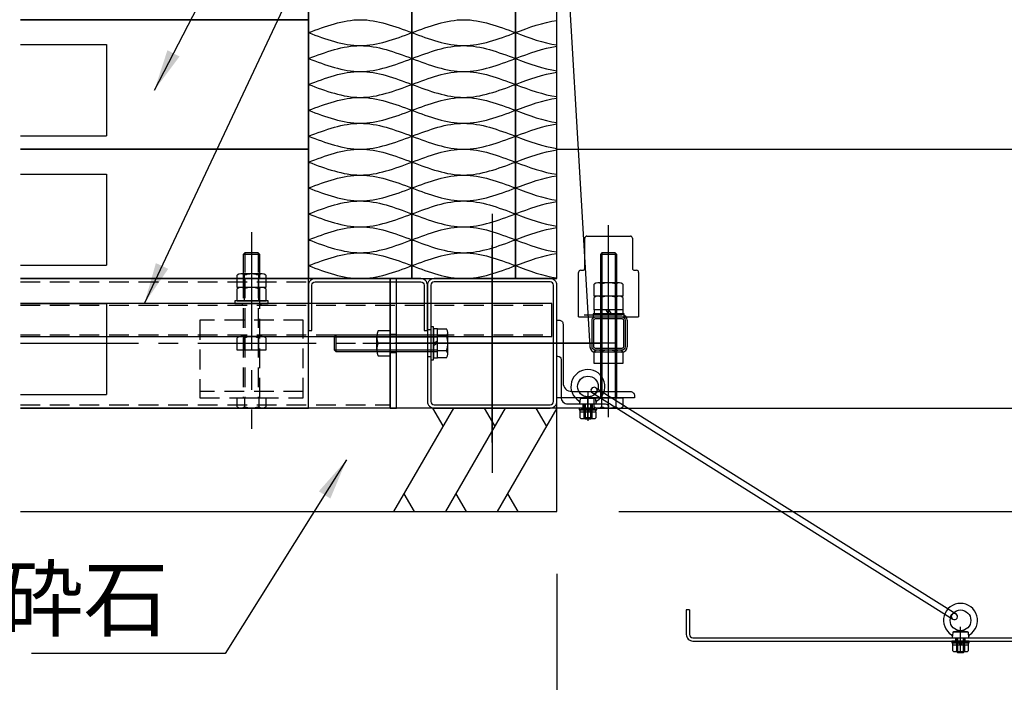
# Model space of a CAD drawing. Extents: x 1839 to 22839, y 66743 to 81593.
# Drawn here: x 11748 to 14126, y 71956 to 73556 of the extents above; entities that cross this region are included whole.
import ezdxf

# ---------------------------------------------------------------- set-up
doc = ezdxf.new("R2010")
doc.units = 0
doc.header["$LTSCALE"] = 15
for name, pattern in [('CENTER2', [28.575, 19.05, -3.175, 3.175, -3.175]), ('HIDDEN2', [4.7625, 3.175, -1.5875]), ('PHANTOM', [13, 4, -1.8, 1.8, -1.8, 1.8, -1.8])]:
    doc.linetypes.add(name, pattern=pattern)
doc.layers.get('DEFPOINTS').update_dxf_attribs({"linetype": 'CONTINUOUS'})
for name, color, linetype in [('P001', 131, 'CONTINUOUS'), ('P002', 181, 'CONTINUOUS'), ('P003', 231, 'CONTINUOUS'), ('P004', 41, 'CONTINUOUS'), ('P005', 91, 'CONTINUOUS'), ('P006', 141, 'CONTINUOUS'), ('P007', 191, 'CONTINUOUS'), ('P009', 51, 'CONTINUOUS'), ('P018', 21, 'CONTINUOUS'), ('P019', 71, 'CONTINUOUS'), ('P020', 121, 'CONTINUOUS'), ('P901', 135, 'CONTINUOUS'), ('P902', 185, 'CONTINUOUS'), ('P903', 225, 'CONTINUOUS'), ('P904', 45, 'CONTINUOUS'), ('P906', 145, 'CONTINUOUS'), ('P919', 75, 'CONTINUOUS'), ('P920', 125, 'CONTINUOUS'), ('P_1CENTER', 2, 'CONTINUOUS'), ('P_2DIM', 6, 'CONTINUOUS'), ('P_5DRAWFRAME', 104, 'CONTINUOUS'), ('P_7THICK', 7, 'CONTINUOUS')]:
    doc.layers.add(name, color=color, linetype=linetype)
doc.styles.add('BIGFONT', font='simplex.shx', dxfattribs={"bigfont": 'bigfont.shx'})
doc.dimstyles.new('DIMBIGFONT$0', dxfattribs={"dimscale": 50, "dimtxt": 3, "dimasz": 2, "dimexe": 1.5, "dimexo": 3, "dimgap": 0.75, "dimtad": 1, "dimdec": 1, "dimdsep": 46, "dimtxsty": 'BIGFONT', "dimsah": 1, "dimcen": 0, "dimclrt": 230, "dimadec": 1, "dimazin": 2, "dimtfac": 0.6, "dimtdec": 1, "dimtofl": 0, "dimtmove": 2, "dimatfit": 3, "dimfxl": 0, "dimtvp": 1, "dimtolj": 1, "dimarcsym": 0})
doc.dimstyles.new('DIMBIGFONT$7', dxfattribs={"dimscale": 50, "dimtxt": 3, "dimasz": 2, "dimexe": 1.5, "dimexo": 3, "dimgap": 0.75, "dimtad": 1, "dimdec": 1, "dimdsep": 46, "dimtxsty": 'BIGFONT', "dimsah": 1, "dimcen": 0, "dimclrt": 230, "dimadec": 1, "dimazin": 2, "dimtfac": 0.6, "dimtdec": 1, "dimtofl": 0, "dimtmove": 0, "dimatfit": 3, "dimfxl": 0, "dimtvp": 1, "dimtolj": 1, "dimarcsym": 0})

# ---------------------------------------------------------------- blocks, each defined once
blk = doc.blocks.new('*D16')
at = {"layer": 'DEFPOINTS', "color": 0}
for p in [(13045.4, 72368.2), (13357.9, 72055.7), (13357.9, 71555.7)]:
    blk.add_point(p, dxfattribs=at)
at = {"layer": 'P_2DIM', "color": 0, "lineweight": -2}
for p, q in [((13045.4, 72218.2), (13045.4, 71480.7)), ((13357.9, 71905.7), (13357.9, 71480.7)), ((13145.4, 71555.7), (13257.9, 71555.7))]:
    blk.add_line(p, q, dxfattribs=at)
at = {"layer": 'P_2DIM', "color": 0}
for points in [[(13145.4, 71572.3), (13145.4, 71539), (13045.4, 71555.7)], [(13257.9, 71572.3), (13257.9, 71539), (13357.9, 71555.7)]]:
    blk.add_solid(points, dxfattribs=at)
at = {"layer": 'P_2DIM', "color": 230, "insert": (13201.6, 71305.7), "char_height": 150, "attachment_point": 5, "style": 'BIGFONT'}
blk.add_mtext('\\A1;(125)', dxfattribs=at)
blk = doc.blocks.new('*D18')
at = {"layer": 'DEFPOINTS', "color": 0}
for p in [(13357.9, 72071.7), (14682.9, 72071.7), (14682.9, 71555.7)]:
    blk.add_point(p, dxfattribs=at)
at = {"layer": 'P_2DIM', "color": 0, "lineweight": -2}
for p, q in [((13357.9, 71921.7), (13357.9, 71480.7)), ((14682.9, 71921.7), (14682.9, 71480.7)), ((13457.9, 71555.7), (14582.9, 71555.7))]:
    blk.add_line(p, q, dxfattribs=at)
at = {"layer": 'P_2DIM', "color": 0}
for points in [[(13457.9, 71572.3), (13457.9, 71539), (13357.9, 71555.7)], [(14582.9, 71572.3), (14582.9, 71539), (14682.9, 71555.7)]]:
    blk.add_solid(points, dxfattribs=at)
at = {"layer": 'P_2DIM', "color": 230, "insert": (14020.4, 71707.5), "char_height": 150, "attachment_point": 5, "style": 'BIGFONT'}
blk.add_mtext('\\A1;(530)', dxfattribs=at)
blk = doc.blocks.new('*D19')
at = {"layer": 'DEFPOINTS', "color": 0}
for p in [(13045.4, 73243.2), (13045.4, 72368.2), (15374.6, 72368.2)]:
    blk.add_point(p, dxfattribs=at)
at = {"layer": 'P_2DIM', "color": 0, "lineweight": -2}
for p, q in [((13195.4, 73243.2), (15449.6, 73243.2)), ((15374.6, 73143.2), (15374.6, 72468.2)), ((13195.4, 72368.2), (15449.6, 72368.2))]:
    blk.add_line(p, q, dxfattribs=at)
at = {"layer": 'P_2DIM', "color": 0}
for points in [[(15357.9, 73143.2), (15391.2, 73143.2), (15374.6, 73243.2)], [(15357.9, 72468.2), (15391.2, 72468.2), (15374.6, 72368.2)]]:
    blk.add_solid(points, dxfattribs=at)
at = {"layer": 'P_2DIM', "color": 230, "insert": (15262.1, 72805.7), "char_height": 150, "attachment_point": 5, "rotation": 90, "style": 'BIGFONT'}
blk.add_mtext('\\A1;350', dxfattribs=at)
blk = doc.blocks.new('*D20')
at = {"layer": 'DEFPOINTS', "color": 0}
for p in [(13045.4, 72618.2), (14874.7, 72618.2), (13045.4, 72368.2)]:
    blk.add_point(p, dxfattribs=at)
at = {"layer": 'P_2DIM', "color": 0, "lineweight": -2}
for p, q in [((14874.7, 72718.2), (14874.7, 72818.2)), ((13195.4, 72618.2), (14949.7, 72618.2)), ((14874.7, 72368.2), (14874.7, 72618.2)), ((13195.4, 72368.2), (14949.7, 72368.2)), ((14874.7, 72268.2), (14874.7, 72168.2))]:
    blk.add_line(p, q, dxfattribs=at)
at = {"layer": 'P_2DIM', "color": 0}
for points in [[(14858, 72718.2), (14891.3, 72718.2), (14874.7, 72618.2)], [(14858, 72268.2), (14891.3, 72268.2), (14874.7, 72368.2)]]:
    blk.add_solid(points, dxfattribs=at)
at = {"layer": 'P_2DIM', "color": 230, "insert": (15066.6, 72575.6), "char_height": 150, "attachment_point": 5, "rotation": 90, "style": 'BIGFONT'}
blk.add_mtext('\\A1;100', dxfattribs=at)
blk = doc.blocks.new('*D21')
at = {"layer": 'DEFPOINTS', "color": 0}
for p in [(13045.4, 73243.2), (13045.4, 72618.2), (14874.7, 72618.2)]:
    blk.add_point(p, dxfattribs=at)
at = {"layer": 'P_2DIM', "color": 0, "lineweight": -2}
for p, q in [((13195.4, 73243.2), (14949.7, 73243.2)), ((14874.7, 73143.2), (14874.7, 72718.2)), ((13195.4, 72618.2), (14949.7, 72618.2))]:
    blk.add_line(p, q, dxfattribs=at)
at = {"layer": 'P_2DIM', "color": 0}
for points in [[(14858, 73143.2), (14891.3, 73143.2), (14874.7, 73243.2)], [(14858, 72718.2), (14891.3, 72718.2), (14874.7, 72618.2)]]:
    blk.add_solid(points, dxfattribs=at)
at = {"layer": 'P_2DIM', "color": 230, "insert": (14762.2, 72930.7), "char_height": 150, "attachment_point": 5, "rotation": 90, "style": 'BIGFONT'}
blk.add_mtext('\\A1;250', dxfattribs=at)
blk = doc.blocks.new('*D22')
at = {"layer": 'DEFPOINTS', "color": 0}
for p in [(13045.4, 74168.2), (13045.4, 73243.2), (15926.7, 73243.2)]:
    blk.add_point(p, dxfattribs=at)
at = {"layer": 'P_2DIM', "color": 0, "lineweight": -2}
for p, q in [((13195.4, 74168.2), (16001.7, 74168.2)), ((15926.7, 74068.2), (15926.7, 73343.2)), ((13195.4, 73243.2), (16001.7, 73243.2))]:
    blk.add_line(p, q, dxfattribs=at)
at = {"layer": 'P_2DIM', "color": 0}
for points in [[(15910.1, 74068.2), (15943.4, 74068.2), (15926.7, 74168.2)], [(15910.1, 73343.2), (15943.4, 73343.2), (15926.7, 73243.2)]]:
    blk.add_solid(points, dxfattribs=at)
at = {"layer": 'P_2DIM', "color": 230, "insert": (15814.2, 73705.7), "char_height": 150, "attachment_point": 5, "rotation": 90, "style": 'BIGFONT'}
blk.add_mtext('\\A1;{\\C3;370以下}', dxfattribs=at)
blk = doc.blocks.new('A$C1BBF28E3')
at = {"layer": 'P003'}
for points in [[(3.2, 40.39), (0, 40.39), (0, 16.79, 0.414214), (6.4, 10.39), (523.6, 10.39, 0.414214), (530, 16.79), (530, 40.39), (526.8, 40.39)], [(3.2, 40.39), (3.2, 16.79, 0.414214), (6.4, 13.59), (523.6, 13.59, 0.414214), (526.8, 16.79), (526.8, 40.39)]]:
    blk.add_lwpolyline(points, format="xyb", dxfattribs=at)
at = {"layer": 'P903', "linetype": 'HIDDEN2'}
for p, q in [((260.5, 10.39), (260.5, 13.59)), ((269.5, 10.39), (269.5, 13.59))]:
    blk.add_line(p, q, dxfattribs=at)
at = {"layer": 'P_1CENTER', "linetype": 'CENTER2'}
blk.add_line((265, 0), (265, 24), dxfattribs=at)
blk = doc.blocks.new('A$C20AE61BF')
at = {"layer": 'P920'}
for p, q in [((8.82, 19.38), (8.38, 14.4)), ((16.26, 21.19), (9.49, 20.1)), ((9.49, 20), (23.28, 20)), ((23.28, 20.1), (16.51, 21.19)), ((24.38, 14.4), (23.95, 19.38)), ((8.38, 14.4), (24.38, 14.4)), ((12.38, 14.4), (12.38, 1.2)), ((13.58, 14.4), (13.58, 0)), ((19.18, 0), (19.18, 14.4)), ((20.38, 1.2), (20.38, 14.4)), ((12.38, 1.2), (13.58, 0)), ((12.38, 1.2), (20.38, 1.2)), ((13.58, 0), (19.18, 0)), ((19.18, 0), (20.38, 1.2))]:
    blk.add_line(p, q, dxfattribs=at)
blk.add_circle((16.38, 31.2), 10, dxfattribs=at)
for centre, radius, start, end in [((16.38, 31.2), 16.4, 301.76272, 238.23728), ((9.61, 19.31), 0.8, 99.15507, 175), ((16.38, 20.4), 0.8, 80.84493, 99.15507), ((23.15, 19.31), 0.8, 5, 80.84493), ((6.91, 15.9), 1.6, 355, 58.23728), ((25.86, 15.9), 1.6, 121.76272, 185)]:
    blk.add_arc(centre, radius, start, end, dxfattribs=at)
blk = doc.blocks.new('ACADutil1281633-2889')
at = {"layer": 'P020'}
for p, q in [((10.39, 20), (-10.39, 20)), ((-6.93, 7), (-6.93, 18.72)), ((6.93, 7), (6.93, 18.72))]:
    blk.add_line(p, q, dxfattribs=at)
blk.add_lwpolyline([(13.86, 18.72), (13.86, 7), (-13.86, 7), (-13.86, 18.72)], dxfattribs=at)
for points in [[(-15, 0), (15, 0), (15, 3), (-15, 3)], [(-14, 3), (14, 3), (14, 7), (-14, 7)]]:
    blk.add_lwpolyline(points, close=True, dxfattribs=at)
for centre, radius, start, end in [((-10.39, 14.67), 5.33, 49.44104, 130.55896), ((0, 0.61), 19.39, 69.06503, 110.93497), ((10.39, 14.67), 5.33, 49.44104, 130.55896)]:
    blk.add_arc(centre, radius, start, end, dxfattribs=at)
at = {"layer": 'P920'}
for p, q in [((0, 3), (-2.31, 7)), ((0, 7), (2.31, 3))]:
    blk.add_line(p, q, dxfattribs=at)
blk = doc.blocks.new('ACADutil1281635-4383')
at = {"layer": 'P020'}
for p, q in [((10.39, 13), (-10.39, 13)), ((-6.93, 0), (-6.93, 11.72)), ((6.93, 0), (6.93, 11.72))]:
    blk.add_line(p, q, dxfattribs=at)
blk.add_lwpolyline([(13.86, 11.72), (13.86, 0), (-13.86, 0), (-13.86, 11.72)], dxfattribs=at)
for centre, radius, start, end in [((-10.39, 7.67), 5.33, 49.44104, 130.55896), ((0, -6.39), 19.39, 69.06503, 110.93497), ((10.39, 7.67), 5.33, 49.44104, 130.55896)]:
    blk.add_arc(centre, radius, start, end, dxfattribs=at)
blk = doc.blocks.new('A$C04487B7D')
at = {"layer": 'P001'}
for points in [[(102.5, 240), (102.5, 242, -0.414214), (106.5, 246), (163, 246, 0.414214), (171.5, 254.5), (171.5, 311, -0.414214), (175.5, 315), (177.5, 315), (177.5, 240)], [(137.5, 240), (137.5, 241, -0.414214), (140.5, 244), (177, 244, 0.414214), (183.5, 250.5), (183.5, 287, -0.414214), (186.5, 290), (187.5, 290), (187.5, 240)], [(68.9, 115), (181.1, 115, 0.414214), (187.5, 121.4), (187.5, 233.6, 0.414214), (181.1, 240), (68.9, 240, 0.414214), (62.5, 233.6), (62.5, 121.4, 0.414214)], [(68.9, 118.2), (181.1, 118.2, 0.414214), (184.3, 121.4), (184.3, 233.6, 0.414214), (181.1, 236.8), (68.9, 236.8, 0.414214), (65.7, 233.6), (65.7, 121.4, 0.414214)], [(112.5, 111.8), (112.5, 115), (68.9, 115, 0.414214), (62.5, 108.6), (62.5, 6.4, 0.414214), (68.9, 0), (112.5, 0), (112.5, 3.2), (68.9, 3.2, -0.414214), (65.7, 6.4), (65.7, 108.6, -0.414214), (68.9, 111.8)]]:
    blk.add_lwpolyline(points, format="xyb", close=True, dxfattribs=at)
at = {"layer": 'P020'}
for p, q in [((177.5, 296.93), (186.22, 296.93)), ((187.5, 279.61), (187.5, 300.39)), ((177.5, 283.07), (186.22, 283.07))]:
    blk.add_line(p, q, dxfattribs=at)
for points in [[(177.5, 298), (39.1, 298), (37.5, 296.4), (37.5, 283.6), (39.1, 282), (177.5, 282)], [(186.22, 276.14), (177.5, 276.14), (177.5, 303.86), (186.22, 303.86)]]:
    blk.add_lwpolyline(points, dxfattribs=at)
for centre, radius, start, end in [((182.17, 300.39), 5.33, 319.44104, 40.55896), ((168.11, 290), 19.39, 339.06503, 20.93497), ((182.17, 279.61), 5.33, 319.44104, 40.55896)]:
    blk.add_arc(centre, radius, start, end, dxfattribs=at)
at = {"layer": 'P901', "linetype": 'HIDDEN2'}
for p, q in [((187.5, 274.5), (183.5, 274.5)), ((187.5, 265.5), (183.5, 265.5)), ((112, 118.2), (112, 115)), ((138, 118.2), (138, 115))]:
    blk.add_line(p, q, dxfattribs=at)
at = {"layer": 'P920'}
for p, q in [((37.5, 296.4), (177.5, 296.4)), ((39.1, 298), (39.1, 282)), ((37.5, 283.6), (177.5, 283.6))]:
    blk.add_line(p, q, dxfattribs=at)
at = {"layer": 'P_1CENTER', "linetype": 'CENTER2'}
for p, q in [((125, 296.49), (125, 83.51)), ((196.31, 290), (10.95, 290)), ((125, 52.5), (125, 282.5)), ((125, 52.5), (125, 282.5)), ((195.94, 270), (175.85, 270)), ((0, 177.5), (250, 177.5)), ((0, 177.5), (250, 177.5)), ((0, 177.5), (250, 177.5))]:
    blk.add_line(p, q, dxfattribs=at)
at = {"layer": 'P_1CENTER'}
for p, q in [((171.41, 270), (199.68, 270)), ((171.41, 270), (199.68, 270)), ((220.68, 177.5), (30.6, 177.5))]:
    blk.add_line(p, q, dxfattribs=at)
blk = doc.blocks.new('A$C62426FFA')
at = {"layer": 'P009'}
for p, q in [((8, 78), (50, 78)), ((6, 47), (6, 76)), ((52, 76), (52, 47)), ((0, 0), (0, 43)), ((2, 45), (4, 45)), ((54, 45), (56, 45)), ((58, 43), (58, 0)), ((0, 0), (58, 0))]:
    blk.add_line(p, q, dxfattribs=at)
for centre, start, end in [((8, 76), 90, 180), ((50, 76), 0, 90), ((2, 43), 90, 180), ((4, 47), 270, 0), ((54, 47), 180, 270), ((56, 43), 0, 90)]:
    blk.add_arc(centre, 2, start, end, dxfattribs=at)
blk = doc.blocks.new('ACADutil2091126-2834')
at = {"layer": 'P002'}
for p, q in [((10, -10.39), (10, 10.39)), ((0, 6.93), (8.72, 6.93)), ((0, -6.93), (8.72, -6.93))]:
    blk.add_line(p, q, dxfattribs=at)
for points in [[(8.72, -13.86), (0, -13.86), (0, 13.86), (8.72, 13.86)], [(0, 8), (-98.4, 8), (-100, 6.4), (-100, -6.4), (-98.4, -8), (0, -8)]]:
    blk.add_lwpolyline(points, dxfattribs=at)
for centre, radius, start, end in [((4.67, 10.39), 5.33, 319.44104, 40.55896), ((-9.39, 0), 19.39, 339.06503, 20.93497), ((4.67, -10.39), 5.33, 319.44104, 40.55896)]:
    blk.add_arc(centre, radius, start, end, dxfattribs=at)
at = {"layer": 'P920'}
for p, q in [((-100, 6.4), (0, 6.4)), ((-98.4, 8), (-98.4, -8)), ((-100, -6.4), (0, -6.4))]:
    blk.add_line(p, q, dxfattribs=at)
blk = doc.blocks.new('A$C6242AA82')
at = {"layer": 'P007'}
for p, q in [((32, 2.5), (0, 2.5)), ((0, 2.5), (0, 0)), ((0, 0), (32, 0)), ((30, 6.5), (2, 6.5)), ((2, 6.5), (2, 2.5)), ((2, 2.5), (30, 2.5)), ((26.39, 6.5), (5.61, 6.5)), ((16, 2.5), (13.69, 6.5)), ((16, 6.5), (18.31, 2.5)), ((30, 2.5), (30, 6.5)), ((32, 0), (32, 2.5))]:
    blk.add_line(p, q, dxfattribs=at)
blk = doc.blocks.new('A$C6242AABE')
at = {"layer": 'P002'}
blk.add_blockref('ACADutil2091126-2834', (100, 16), dxfattribs=at)
at = {"layer": 'P_5DRAWFRAME', "rotation": 270}
blk.add_blockref('A$C6242AA82', (93.5, 32), dxfattribs=at)
blk = doc.blocks.new('A$C6242A76F')
at = {"layer": 'P007'}
for p, q in [((24.25, 13), (3.46, 13)), ((6.93, 0), (6.93, 11.72)), ((20.78, 0), (20.78, 11.72))]:
    blk.add_line(p, q, dxfattribs=at)
blk.add_lwpolyline([(27.71, 11.72), (27.71, 0), (0, 0), (0, 11.72)], dxfattribs=at)
for centre, radius, start, end in [((3.46, 7.67), 5.33, 49.44104, 130.55896), ((13.86, -6.39), 19.39, 69.06503, 110.93497), ((24.25, 7.67), 5.33, 49.44104, 130.55896)]:
    blk.add_arc(centre, radius, start, end, dxfattribs=at)
blk = doc.blocks.new('A$C6242ADBA')
at = {"layer": 'P007'}
for p, q in [((26.39, 28.5), (5.61, 28.5)), ((9.07, 15.5), (9.07, 27.22)), ((22.93, 15.5), (22.93, 27.22)), ((26.39, 15.5), (5.61, 15.5)), ((26.39, 15.5), (5.61, 15.5)), ((9.07, 2.5), (9.07, 14.22)), ((22.93, 2.5), (22.93, 14.22)), ((32, 2.5), (0, 2.5)), ((0, 2.5), (0, 0)), ((0, 0), (32, 0)), ((2, 2.5), (30, 2.5)), ((26.39, 2.5), (5.61, 2.5)), ((32, 0), (32, 2.5))]:
    blk.add_line(p, q, dxfattribs=at)
for points in [[(29.86, 27.22), (29.86, 15.5), (2.14, 15.5), (2.14, 27.22)], [(29.86, 14.22), (29.86, 2.5), (2.14, 2.5), (2.14, 14.22)]]:
    blk.add_lwpolyline(points, dxfattribs=at)
for centre, radius, start, end in [((5.61, 23.17), 5.33, 49.44104, 130.55896), ((16, 9.11), 19.39, 69.06503, 110.93497), ((26.39, 23.17), 5.33, 49.44104, 130.55896), ((5.61, 10.17), 5.33, 49.44104, 130.55896), ((16, -3.89), 19.39, 69.06503, 110.93497), ((26.39, 10.17), 5.33, 49.44104, 130.55896)]:
    blk.add_arc(centre, radius, start, end, dxfattribs=at)
blk = doc.blocks.new('A$C63D22A92')
at = {"layer": 'P002'}
blk.add_lwpolyline([(60, 287.5), (60, 346), (56, 350), (24, 350), (20, 346), (20, 287.5)], dxfattribs=at)
at = {"layer": 'P902', "linetype": 'HIDDEN2'}
for p, q in [((60, 346), (20, 346)), ((24, 350), (24, 287.5)), ((56, 350), (56, 287.5)), ((24, 287.5), (24, 0)), ((56, 287.5), (56, 0)), ((20, 0), (60, 0))]:
    blk.add_line(p, q, dxfattribs=at)
for points in [[(20, 287.5), (20, 0)], [(60, 0), (60, 287.5)]]:
    blk.add_lwpolyline(points, dxfattribs=at)
at = {"layer": 'P_5DRAWFRAME', "xscale": 2.5, "yscale": 2.5, "zscale": 2.5}
for name, p in [('A$C6242ADBA', (0, 227.5)), ('A$C6242A76F', (5.4, 115))]:
    blk.add_blockref(name, p, dxfattribs=at)
blk = doc.blocks.new('*D79')
at = {"layer": 'DEFPOINTS', "color": 0}
for p in [(13045.4, 72368.2), (15374.6, 72368.2), (14666.9, 72055.7)]:
    blk.add_point(p, dxfattribs=at)
at = {"layer": 'P_2DIM', "color": 0, "lineweight": -2}
for p, q in [((13195.4, 72368.2), (15449.6, 72368.2)), ((15374.6, 72155.7), (15374.6, 72268.2)), ((14816.9, 72055.7), (15449.6, 72055.7))]:
    blk.add_line(p, q, dxfattribs=at)
at = {"layer": 'P_2DIM', "color": 0}
for points in [[(15357.9, 72268.2), (15391.2, 72268.2), (15374.6, 72368.2)], [(15357.9, 72155.7), (15391.2, 72155.7), (15374.6, 72055.7)]]:
    blk.add_solid(points, dxfattribs=at)
at = {"layer": 'P_2DIM', "color": 230, "insert": (15548.9, 72250.6), "char_height": 150, "attachment_point": 5, "rotation": 90, "style": 'BIGFONT'}
blk.add_mtext('\\A1;(125)', dxfattribs=at)

msp = doc.modelspace()

# ---------------------------------------------------------------- linework, layer by layer
at = {"layer": 'P002'}
for p, q in [((12642.899, 72930.669), (11749.441, 72930.669)), ((12642.899, 72618.169), (12642.899, 72930.669)), ((12642.899, 72618.169), (11749.441, 72618.169))]:
    msp.add_line(p, q, dxfattribs=at)
msp.add_lwpolyline([(12642.899, 72618.169), (12657.899, 72618.169), (12657.899, 72930.669), (12642.899, 72930.669)], close=True, dxfattribs=at)
at = {"layer": 'P004'}
msp.add_lwpolyline([(11749.441, 72790.669), (13032.899, 72790.669), (13032.899, 72870.669), (11749.441, 72870.669)], dxfattribs=at)
for points in [[(13138.399, 72838.169), (13202.399, 72838.169, -0.41421356), (13210.399, 72830.169), (13210.399, 72766.169, -0.41421356), (13202.399, 72758.169), (13138.399, 72758.169, -0.41421356), (13130.399, 72766.169), (13130.399, 72830.169, -0.41421356), (13138.399, 72838.169)], [(13138.399, 72834.169), (13202.399, 72834.169, -0.41421356), (13206.399, 72830.169), (13206.399, 72766.169, -0.41421356), (13202.399, 72762.169), (13138.399, 72762.169, -0.41421356), (13134.399, 72766.169), (13134.399, 72830.169, -0.41421356), (13138.399, 72834.169)]]:
    msp.add_lwpolyline(points, format="xyb", close=True, dxfattribs=at)
at = {"layer": 'P005'}
for p, q in [((13045.399, 74118.169), (13125.399, 72766.169)), ((13111.302, 72843.169), (13202.399, 72843.169)), ((13215.399, 72830.169), (13215.399, 72766.169)), ((13202.399, 72753.169), (13138.399, 72753.169))]:
    msp.add_line(p, q, dxfattribs=at)
for centre, start, end in [((13202.399, 72830.169), 0, 90), ((13138.399, 72766.169), 180, 270), ((13202.399, 72766.169), 270, 0)]:
    msp.add_arc(centre, 13, start, end, dxfattribs=at)
at = {"layer": 'P006'}
for points in [[(12445.399, 72930.669), (12695.399, 72930.669), (12695.399, 73868.169), (12445.399, 73868.169)], [(12695.399, 72930.669), (12945.399, 72930.669), (12945.399, 73868.169), (12695.399, 73868.169)], [(12945.399, 72930.669), (13045.399, 72930.669), (13045.399, 73868.169), (12945.399, 73868.169)]]:
    msp.add_lwpolyline(points, close=True, dxfattribs=at)
at = {"layer": 'P018'}
for p, q in [((11749.441, 73495.669), (11957.899, 73495.669)), ((11957.899, 73495.669), (11957.899, 73275.669)), ((11749.441, 73275.669), (11957.899, 73275.669)), ((11749.441, 73183.169), (11957.899, 73183.169)), ((11957.899, 73183.169), (11957.899, 72963.169)), ((11749.441, 72963.169), (11957.899, 72963.169)), ((11749.441, 72870.669), (11957.899, 72870.669)), ((11957.899, 72870.669), (11957.899, 72650.669)), ((11749.441, 72650.669), (11957.899, 72650.669))]:
    msp.add_line(p, q, dxfattribs=at)
for points in [[(11749.441, 73555.669), (12445.399, 73555.669), (12445.399, 73868.169), (11749.441, 73868.169)], [(11749.441, 73243.169), (12445.399, 73243.169), (12445.399, 73555.669), (11749.441, 73555.669)], [(11749.441, 72930.669), (12445.399, 72930.669), (12445.399, 73243.169), (11749.441, 73243.169)], [(11749.441, 72618.169), (12445.399, 72618.169), (12445.399, 72930.669), (11749.441, 72930.669)]]:
    msp.add_lwpolyline(points, dxfattribs=at)
at = {"layer": 'P019'}
for p, q in [((13128.87, 72664.856), (13128.87, 72664.856)), ((13139.209, 72667.224), (14009.559, 72121.321)), ((13131.239, 72654.517), (14001.588, 72108.614)), ((13111.017, 72609.169), (13111.017, 72594.519)), ((13129.78, 72609.169), (13129.78, 72594.519)), ((13106.326, 72592.919), (13134.471, 72592.919)), ((14011.927, 72110.983), (14011.927, 72110.983)), ((14011.017, 72046.669), (14011.017, 72032.019)), ((14029.78, 72046.669), (14029.78, 72032.019)), ((14006.326, 72030.419), (14034.471, 72030.419))]:
    msp.add_line(p, q, dxfattribs=at)
for points in [[(11749.441, 72368.169), (13045.399, 72368.169), (13045.399, 72618.169), (11749.441, 72618.169)], [(13101.635, 72594.519), (13101.635, 72609.169), (13139.162, 72609.169), (13139.162, 72594.519)], [(14001.635, 72032.019), (14001.635, 72046.669), (14039.162, 72046.669), (14039.162, 72032.019)]]:
    msp.add_lwpolyline(points, dxfattribs=at)
for points in [[(13141.649, 72618.169), (13099.149, 72618.169), (13099.149, 72614.169), (13141.649, 72614.169)], [(13139.649, 72614.169), (13101.149, 72614.169), (13101.149, 72609.169), (13139.649, 72609.169)], [(14041.649, 72055.669), (13999.149, 72055.669), (13999.149, 72051.669), (14041.649, 72051.669)], [(14039.649, 72051.669), (14001.149, 72051.669), (14001.149, 72046.669), (14039.649, 72046.669)]]:
    msp.add_lwpolyline(points, close=True, dxfattribs=at)
for centre, radius, start, end in [((13135.224, 72660.87), 7.5, 147.903149, 237.903149), ((13135.224, 72660.87), 7.5, 57.903149, 147.903149), ((13135.224, 72660.87), 7.5, 237.903149, 327.903149), ((13135.224, 72660.87), 7.5, 327.903149, 57.903149), ((13106.326, 72600.596), 7.677, 232.332956, 307.667044), ((13120.399, 72621.226), 28.307, 250.64373, 289.35627), ((13134.471, 72600.596), 7.677, 232.332956, 307.667044), ((14005.573, 72114.968), 7.5, 147.903149, 237.903149), ((14005.573, 72114.968), 7.5, 57.903149, 147.903149), ((14005.573, 72114.968), 7.5, 237.903149, 327.903149), ((14005.573, 72114.968), 7.5, 327.903149, 57.903149), ((14006.326, 72038.096), 7.677, 232.332956, 307.667044), ((14020.399, 72058.726), 28.307, 250.64373, 289.35627), ((14034.471, 72038.096), 7.677, 232.332956, 307.667044)]:
    msp.add_arc(centre, radius, start, end, dxfattribs=at)
at = {"layer": 'P020'}
for p, q in [((13153.078, 72643.169), (13153.078, 72621.369)), ((13187.719, 72643.169), (13187.719, 72621.369)), ((13103.149, 72618.169), (13137.649, 72618.169)), ((13110.399, 72618.169), (13110.399, 72628.169)), ((13130.399, 72618.169), (13130.399, 72628.169)), ((13144.418, 72618.169), (13196.379, 72618.169))]:
    msp.add_line(p, q, dxfattribs=at)
msp.add_lwpolyline([(13135.758, 72621.369), (13135.758, 72643.169), (13205.04, 72643.169), (13205.04, 72621.369)], dxfattribs=at)
for centre, radius, start, end in [((13144.418, 72631.488), 13.319, 229.441037, 310.558963), ((13170.399, 72666.644), 48.475, 249.065034, 290.934966), ((13196.379, 72631.488), 13.319, 229.441037, 310.558963)]:
    msp.add_arc(centre, radius, start, end, dxfattribs=at)
at = {"layer": 'P901', "linetype": 'HIDDEN2'}
for p, q in [((13109.149, 72618.169), (13109.149, 72628.169)), ((13131.649, 72618.169), (13131.649, 72628.169))]:
    msp.add_line(p, q, dxfattribs=at)
at = {"layer": 'P902', "linetype": 'HIDDEN2'}
for p, q in [((11749.441, 72922.669), (12642.899, 72922.669)), ((12610.399, 72759.419), (12610.399, 72789.419)), ((12642.899, 72796.919), (12657.899, 72796.919)), ((12642.899, 72774.419), (12613.599, 72774.419)), ((12642.899, 72751.919), (12657.899, 72751.919)), ((12432.899, 72658.39), (12182.899, 72658.39)), ((12290.578, 72643.169), (12290.578, 72621.369)), ((12325.219, 72643.169), (12325.219, 72621.369)), ((11749.441, 72626.169), (12642.899, 72626.169)), ((12281.918, 72618.169), (12333.879, 72618.169))]:
    msp.add_line(p, q, dxfattribs=at)
msp.add_lwpolyline([(12182.899, 72643.169), (12432.899, 72643.169), (12432.899, 72830.669), (12182.899, 72830.669)], close=True, dxfattribs=at)
for points in [[(12613.599, 72744.419), (12642.899, 72744.419), (12642.899, 72774.419), (12642.899, 72804.419), (12613.599, 72804.419)], [(12273.258, 72621.369), (12273.258, 72643.169), (12342.54, 72643.169), (12342.54, 72621.369)]]:
    msp.add_lwpolyline(points, dxfattribs=at)
for centre, radius, start, end in [((12647.155, 72789.419), 36.756, 155.91485, 204.08515), ((12647.155, 72759.419), 36.756, 155.91485, 204.08515), ((12281.918, 72631.488), 13.319, 229.441037, 310.558963), ((12307.899, 72666.644), 48.475, 249.065034, 290.934966), ((12333.879, 72631.488), 13.319, 229.441037, 310.558963)]:
    msp.add_arc(centre, radius, start, end, dxfattribs=at)
at = {"layer": 'P904', "linetype": 'HIDDEN2'}
for p, q in [((11749.441, 72866.669), (13032.899, 72866.669)), ((12285.399, 72870.669), (12285.399, 72866.669)), ((12330.399, 72870.669), (12330.399, 72866.669)), ((11749.441, 72794.669), (13032.899, 72794.669)), ((12285.399, 72794.669), (12285.399, 72790.669)), ((12330.399, 72794.669), (12330.399, 72790.669))]:
    msp.add_line(p, q, dxfattribs=at)
at = {"layer": 'P906'}
for points in [[(12445.399, 73524.419), (12570.399, 73555.669), (12695.399, 73524.419)], [(12695.399, 73524.419), (12820.399, 73555.669), (12945.399, 73524.419)], [(12445.399, 73524.419), (12570.399, 73493.169), (12695.399, 73524.419)], [(12695.399, 73524.419), (12820.399, 73493.169), (12945.399, 73524.419)], [(12445.399, 73461.919), (12570.399, 73493.169), (12695.399, 73461.919)], [(12695.399, 73461.919), (12820.399, 73493.169), (12945.399, 73461.919)], [(12445.399, 73461.919), (12570.399, 73430.669), (12695.399, 73461.919)], [(12695.399, 73461.919), (12820.399, 73430.669), (12945.399, 73461.919)], [(12445.399, 73399.419), (12570.399, 73430.669), (12695.399, 73399.419)], [(12695.399, 73399.419), (12820.399, 73430.669), (12945.399, 73399.419)], [(12445.399, 73399.419), (12570.399, 73368.169), (12695.399, 73399.419)], [(12695.399, 73399.419), (12820.399, 73368.169), (12945.399, 73399.419)], [(12445.399, 73336.919), (12570.399, 73368.169), (12695.399, 73336.919)], [(12695.399, 73336.919), (12820.399, 73368.169), (12945.399, 73336.919)], [(12445.399, 73336.919), (12570.399, 73305.669), (12695.399, 73336.919)], [(12695.399, 73336.919), (12820.399, 73305.669), (12945.399, 73336.919)], [(12445.399, 73274.419), (12570.399, 73305.669), (12695.399, 73274.419)], [(12695.399, 73274.419), (12820.399, 73305.669), (12945.399, 73274.419)], [(12445.399, 73274.419), (12570.399, 73243.169), (12695.399, 73274.419)], [(12695.399, 73274.419), (12820.399, 73243.169), (12945.399, 73274.419)], [(12445.399, 73211.919), (12570.399, 73243.169), (12695.399, 73211.919)], [(12695.399, 73211.919), (12820.399, 73243.169), (12945.399, 73211.919)], [(12445.399, 73211.919), (12570.399, 73180.669), (12695.399, 73211.919)], [(12695.399, 73211.919), (12820.399, 73180.669), (12945.399, 73211.919)], [(12445.399, 73149.419), (12570.399, 73180.669), (12695.399, 73149.419)], [(12695.399, 73149.419), (12820.399, 73180.669), (12945.399, 73149.419)], [(12445.399, 73149.419), (12570.399, 73118.169), (12695.399, 73149.419)], [(12695.399, 73149.419), (12820.399, 73118.169), (12945.399, 73149.419)], [(12445.399, 73086.919), (12570.399, 73118.169), (12695.399, 73086.919)], [(12695.399, 73086.919), (12820.399, 73118.169), (12945.399, 73086.919)], [(12445.399, 73086.919), (12570.399, 73055.669), (12695.399, 73086.919)], [(12695.399, 73086.919), (12820.399, 73055.669), (12945.399, 73086.919)], [(12445.399, 73024.419), (12570.399, 73055.669), (12695.399, 73024.419)], [(12695.399, 73024.419), (12820.399, 73055.669), (12945.399, 73024.419)], [(12445.399, 73024.419), (12570.399, 72993.169), (12695.399, 73024.419)], [(12695.399, 73024.419), (12820.399, 72993.169), (12945.399, 73024.419)], [(12445.399, 72961.919), (12570.399, 72993.169), (12695.399, 72961.919)], [(12695.399, 72961.919), (12820.399, 72993.169), (12945.399, 72961.919)], [(12445.399, 72961.919), (12570.399, 72930.669), (12695.399, 72961.919)], [(12695.399, 72961.919), (12820.399, 72930.669), (12945.399, 72961.919)]]:
    msp.add_spline(points, degree=3, dxfattribs=at)
for points in [[(12945.399, 73524.419), (12978.732, 73536.919), (13012.065, 73549.419), (13045.399, 73553.919)], [(12945.399, 73524.419), (12978.732, 73511.919), (13012.065, 73499.419), (13045.399, 73494.919)], [(12945.399, 73461.919), (12978.732, 73474.419), (13012.065, 73486.919), (13045.399, 73491.419)], [(12945.399, 73461.919), (12978.732, 73449.419), (13012.065, 73436.919), (13045.399, 73432.419)], [(12945.399, 73399.419), (12978.732, 73411.919), (13012.065, 73424.419), (13045.399, 73428.919)], [(12945.399, 73399.419), (12978.732, 73386.919), (13012.065, 73374.419), (13045.399, 73369.919)], [(12945.399, 73336.919), (12978.732, 73349.419), (13012.065, 73361.919), (13045.399, 73366.419)], [(12945.399, 73336.919), (12978.732, 73324.419), (13012.065, 73311.919), (13045.399, 73307.419)], [(12945.399, 73274.419), (12978.732, 73286.919), (13012.065, 73299.419), (13045.399, 73303.919)], [(12945.399, 73274.419), (12978.732, 73261.919), (13012.065, 73249.419), (13045.399, 73244.919)], [(12945.399, 73211.919), (12978.732, 73224.419), (13012.065, 73236.919), (13045.399, 73241.419)], [(12945.399, 73211.919), (12978.732, 73199.419), (13012.065, 73186.919), (13045.399, 73182.419)], [(12945.399, 73149.419), (12978.732, 73161.919), (13012.065, 73174.419), (13045.399, 73178.919)], [(12945.399, 73149.419), (12978.732, 73136.919), (13012.065, 73124.419), (13045.399, 73119.919)], [(12945.399, 73086.919), (12978.732, 73099.419), (13012.065, 73111.919), (13045.399, 73116.419)], [(12945.399, 73086.919), (12978.732, 73074.419), (13012.065, 73061.919), (13045.399, 73057.419)], [(12945.399, 73024.419), (12978.732, 73036.919), (13012.065, 73049.419), (13045.399, 73053.919)], [(12945.399, 73024.419), (12978.732, 73011.919), (13012.065, 72999.419), (13045.399, 72994.919)], [(12945.399, 72961.919), (12978.732, 72974.419), (13012.065, 72986.919), (13045.399, 72991.419)], [(12945.399, 72961.919), (12978.732, 72949.419), (13012.065, 72936.919), (13045.399, 72932.419)]]:
    msp.add_open_spline(points, degree=3, dxfattribs=at)
at = {"layer": 'P919'}
for p, q in [((12795.399, 72618.169), (12651.061, 72368.169)), ((12770.399, 72574.868), (12745.399, 72618.169)), ((12920.399, 72618.169), (12776.061, 72368.169)), ((12895.399, 72574.868), (12870.399, 72618.169)), ((13045.399, 72618.169), (12901.061, 72368.169)), ((13020.399, 72574.868), (12995.399, 72618.169)), ((12676.061, 72411.47), (12701.061, 72368.169)), ((12801.061, 72411.47), (12826.061, 72368.169)), ((12926.061, 72411.47), (12951.061, 72368.169))]:
    msp.add_line(p, q, dxfattribs=at)
at = {"layer": 'P920'}
for p, q in [((13120.399, 72609.169), (13117.512, 72614.169)), ((13120.399, 72614.169), (13123.285, 72609.169)), ((14020.399, 72046.669), (14017.512, 72051.669)), ((14020.399, 72051.669), (14023.285, 72046.669))]:
    msp.add_line(p, q, dxfattribs=at)
at = {"layer": 'P_1CENTER', "linetype": 'CENTER2'}
for p, q in [((12889.149, 73086.919), (12889.149, 72461.919)), ((12889.149, 73086.919), (12889.149, 72461.919)), ((12889.149, 73086.919), (12889.149, 72461.919)), ((12307.899, 73043.169), (12307.899, 72568.169)), ((11749.441, 72774.419), (12620.399, 72774.419)), ((12576.649, 72774.419), (13151.649, 72774.419)), ((12576.649, 72774.419), (13151.649, 72774.419)), ((13186.613, 72774.419), (12654.184, 72774.419)), ((13120.399, 72597.057), (13120.399, 72647.301))]:
    msp.add_line(p, q, dxfattribs=at)
at = {"layer": 'P_1CENTER', "linetype": 'PHANTOM'}
msp.add_line((13170.399, 72630.551), (13170.399, 73056.445), dxfattribs=at)
at = {"layer": 'P_1CENTER'}
for p, q in [((12889.149, 72535.228), (12889.149, 73010.432)), ((13120.399, 72658.39), (13120.399, 72587.731)), ((13120.399, 72658.39), (13120.399, 72587.731))]:
    msp.add_line(p, q, dxfattribs=at)
at = {"layer": 'P_7THICK'}
msp.add_line((13045.399, 73243.169), (16483.617, 73243.169), dxfattribs=at)

# ---------------------------------------------------------------- block references
at = {"layer": 'P001'}
msp.add_blockref('A$C63D22A92', (12267.899, 72643.169), dxfattribs=at)
at = {"layer": 'P002', "xscale": 2.5, "yscale": 2.5, "zscale": 2.5, "rotation": 270}
msp.add_blockref('A$C04487B7D', (12445.398, 73086.919), dxfattribs=at)
at = {"layer": 'P009', "xscale": 2.5, "yscale": 2.5, "zscale": 2.5}
msp.add_blockref('A$C62426FFA', (13097.899, 72838.169), dxfattribs=at)
at = {"layer": 'P019', "xscale": 2.5, "yscale": 2.5, "zscale": 2.5}
for name, p in [('A$C20AE61BF', (13079.443, 72592.169)), ('A$C20AE61BF', (13979.443, 72027.669)), ('A$C1BBF28E3', (13357.898, 72029.694))]:
    msp.add_blockref(name, p, dxfattribs=at)
at = {"layer": 'P020', "xscale": 2.5, "yscale": 2.5, "zscale": 2.5}
for name, p in [('ACADutil1281635-4383', (13170.399, 72888.169)), ('ACADutil1281633-2889', (13170.399, 72838.169)), ('ACADutil1281635-4383', (13170.399, 72725.669))]:
    msp.add_blockref(name, p, dxfattribs=at)
at = {"layer": 'P_5DRAWFRAME', "xscale": 2.5, "yscale": 2.5, "zscale": 2.5}
msp.add_blockref('A$C6242AABE', (12507.149, 72734.419), dxfattribs=at)

# ---------------------------------------------------------------- texts
at = {"layer": 'P_2DIM', "color": 230, "insert": (12106.796, 72138.403), "char_height": 150, "attachment_point": 6, "style": 'BIGFONT'}
msp.add_mtext('砕石', dxfattribs=at)

# ---------------------------------------------------------------- dimensions: what is measured, and where the dimension line sits
at = {"layer": 'P_2DIM'}
dim = msp.add_linear_dim(base=(15926.742, 73243.169), p1=(13045.399, 74168.169), p2=(13045.399, 73243.169), angle=90, text='{\\C3;<>以下}', dimstyle='DIMBIGFONT$0', override={"dimlfac": 0.4, "dimtofl": 1}, dxfattribs=at)
dim.commit()
dim.dimension.update_dxf_attribs({"geometry": '*D22', "text_midpoint": (15814.242, 73705.669)})
for base, p2, picture, middle in [((15374.566, 72368.169), (13045.399, 72368.169), '*D19', (15262.066, 72805.669)), ((14874.674, 72618.169), (13045.399, 72618.169), '*D21', (14762.174, 72930.669))]:
    dim = msp.add_linear_dim(base=base, p1=(13045.399, 73243.169), p2=p2, angle=90, dimstyle='DIMBIGFONT$0', override={"dimlfac": 0.4, "dimtofl": 1}, dxfattribs=at)
    dim.commit()
    dim.dimension.update_dxf_attribs({"geometry": picture, "text_midpoint": middle})
dim = msp.add_linear_dim(base=(14874.674, 72618.169), p1=(13045.399, 72368.169), p2=(13045.399, 72618.169), angle=90, dimstyle='DIMBIGFONT$0', override={"dimlfac": 0.4, "dimtofl": 1}, dxfattribs=at)
dim.commit()
dim.dimension.update_dxf_attribs({"geometry": '*D20', "text_midpoint": (15066.581, 72575.571), "dimtype": 160})
dim = msp.add_linear_dim(base=(15374.566, 72368.169), p1=(14666.899, 72055.669), p2=(13045.399, 72368.169), angle=90, text='(<>)', dimstyle='DIMBIGFONT$0', override={"dimlfac": 0.4, "dimtofl": 1, "dimtmove": 2}, dxfattribs=at)
dim.commit()
dim.dimension.update_dxf_attribs({"geometry": '*D79', "text_midpoint": (15548.916, 72250.602), "dimtype": 160})
dim = msp.add_linear_dim(base=(13357.899, 71555.669), p1=(13045.399, 72368.169), p2=(13357.899, 72055.669), text='(<>)', dimstyle='DIMBIGFONT$0', override={"dimlfac": 0.4, "dimtofl": 1}, dxfattribs=at)
dim.commit()
dim.dimension.update_dxf_attribs({"geometry": '*D16', "text_midpoint": (13201.649, 71305.669), "dimtype": 160})
dim = msp.add_linear_dim(base=(14682.899, 71555.669), p1=(13357.899, 72071.669), p2=(14682.899, 72071.669), text='(<>)', dimstyle='DIMBIGFONT$0', override={"dimlfac": 0.4, "dimtofl": 1}, dxfattribs=at)
dim.commit()
dim.dimension.update_dxf_attribs({"geometry": '*D18', "text_midpoint": (14020.399, 71707.455)})

# ---------------------------------------------------------------- leaders
at = {"layer": 'P_2DIM', "annotation_type": 0, "has_hookline": 1}
for points, hookline_direction, text_width in [([(12073.248, 73385.669), (12730.115, 74650.334), (12830.115, 74650.334)], 0, 480), ([(12049.118, 72870.669), (12746.476, 74350.334), (12846.476, 74350.334)], 0, 690.27), ([(12537.525, 72493.169), (12244.296, 72025.903), (12144.296, 72025.903)], 1, 330)]:
    msp.add_leader(points, dimstyle='DIMBIGFONT$7', dxfattribs=dict(at, hookline_direction=hookline_direction, text_width=text_width))

doc.saveas('drawing.dxf')
